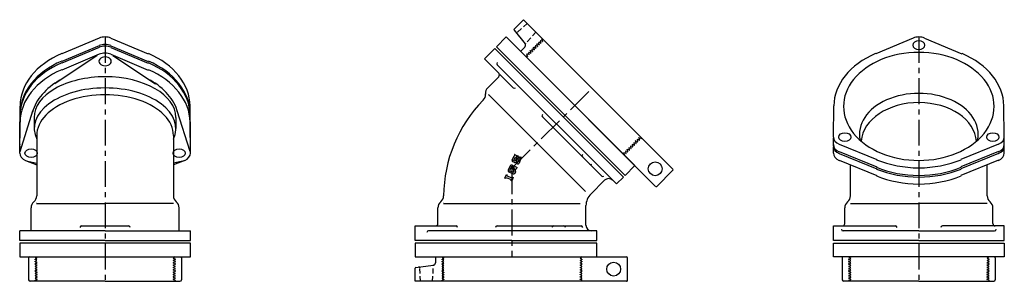
# Model space of a CAD drawing. Extents: x 2001 to 6325, y -2946 to 4698.
# Drawn here: x 5071 to 6281, y -479 to -157 of the extents above; entities that cross this region are included whole.
import ezdxf

# ---------------------------------------------------------------- set-up
doc = ezdxf.new("R2010")
doc.units = 0
doc.header["$PDMODE"] = 65
doc.header["$PDSIZE"] = 0.2
doc.linetypes.add('CENTER', pattern=[50.8, 31.75, -6.35, 6.35, -6.35])
doc.linetypes.add('HIDDEN', pattern=[9.525, 6.35, -3.175])
for name, color, linetype in [('1', 7, 'CONTINUOUS'), ('2', 7, 'CONTINUOUS'), ('5', 7, 'CONTINUOUS')]:
    doc.layers.add(name, color=color, linetype=linetype)

msp = doc.modelspace()

# ---------------------------------------------------------------- linework, layer by layer
at = {"layer": '1', "color": 7, "linetype": 'CONTINUOUS'}
for p, q in [((5169.2, -179.8), (5123.3, -199.2)), ((5183.5, -179.8), (5229.4, -199.2)), ((5657.3, -190.4), (5669.3, -178.4)), ((5669.3, -178.4), (5827.3, -336.4)), ((6169.3, -179.8), (6123.4, -199.2)), ((6183.4, -179.8), (6229.3, -199.2)), ((5169.2, -189.1), (5123.3, -208.4)), ((5169.2, -191.2), (5123.3, -210.5)), ((5183.5, -189.1), (5229.4, -208.4)), ((5183.5, -191.2), (5229.4, -210.5)), ((5655.1, -192.5), (5642.4, -205.2)), ((5815.3, -348.4), (5657.3, -190.4)), ((5166.8, -201), (5114.5, -235.8)), ((5169.2, -199.7), (5123.3, -219)), ((5183.5, -199.7), (5229.4, -219)), ((5185.9, -201), (5238.2, -235.8)), ((5642.4, -205.2), (5678, -240.8)), ((5647.7, -249.4), (5766.5, -368.2)), ((5071.4, -301.3), (5071.9, -263.2)), ((5281.3, -301.3), (5280.8, -263.2)), ((6071.4, -301.3), (6071.9, -263.1)), ((6281.3, -301.3), (6280.8, -263.1)), ((5071.4, -310.6), (5071.9, -272.4)), ((5071.4, -312.7), (5071.9, -274.5)), ((5071.8, -319), (5087.6, -269.1)), ((5089.3, -277.3), (5089.3, -291)), ((5263.3, -277.3), (5263.3, -291)), ((5263.3, -277.3), (5263.3, -291)), ((5280.9, -319), (5265.1, -269.1)), ((5281.3, -310.6), (5280.8, -272.4)), ((5281.3, -312.7), (5280.8, -274.5)), ((5713.7, -276.5), (5786.6, -349.5)), ((5071.4, -321.2), (5071.9, -283)), ((5281.3, -321.2), (5280.8, -283)), ((5092.3, -299.4), (5092.3, -373.6)), ((5260.3, -299.4), (5260.3, -373.6)), ((6071.4, -312.6), (6071.5, -302.7)), ((6071.4, -310.5), (6071.4, -310.5)), ((6071.4, -321.1), (6071.5, -313.8)), ((6078.5, -310.1), (6124.8, -328.9)), ((6274.2, -310.1), (6227.9, -328.9)), ((6281.3, -312.6), (6281.2, -302.7)), ((6281.3, -321.1), (6281.2, -313.8)), ((6281.3, -310.5), (6281.3, -310.5)), ((5676.7, -329.9), (5679, -324.5)), ((5678.6, -330.3), (5680.6, -325.5)), ((5682.4, -325.9), (5680.3, -331.1)), ((5680.6, -325.5), (5681.6, -325.9)), ((5681.1, -323.6), (5682.3, -324.1)), ((5682.3, -324.1), (5681.6, -325.9)), ((5684.5, -325.1), (5686.4, -325.9)), ((6078.5, -319.3), (6124.8, -338.1)), ((6078.5, -321.4), (6124.8, -340.3)), ((6274.2, -319.3), (6227.9, -338.1)), ((6274.2, -321.4), (6227.9, -340.3)), ((5078.5, -330), (5092.3, -335.6)), ((5081.3, -330.8), (5092.3, -333.3)), ((5274.2, -330), (5260.3, -335.6)), ((5271.4, -330.8), (5260.3, -333.3)), ((5674, -336.6), (5671.6, -342.2)), ((5675.6, -337.5), (5673.5, -342.7)), ((5676.3, -337.8), (5675.6, -337.5)), ((5677, -336.1), (5676, -335.7)), ((5677, -336.1), (5676.3, -337.8)), ((5677.4, -338), (5676.3, -340.7)), ((5679.6, -332.8), (5677.6, -332)), ((5680.3, -331.1), (5678.6, -330.3)), ((5679.5, -337.2), (5682.9, -338.6)), ((5681.6, -331.9), (5683.8, -326.8)), ((5682.5, -332), (5681.8, -333.7)), ((5683, -334.2), (5681.8, -333.7)), ((5682.1, -340.5), (5682.9, -338.6)), ((5682.5, -332), (5683.5, -332.4)), ((5683.5, -332.4), (5685.5, -327.5)), ((5685.5, -327.5), (5683.8, -326.8)), ((5687.3, -327.9), (5685.1, -333.3)), ((5827.3, -336.4), (5815.3, -348.4)), ((6078.5, -329.9), (6124.8, -348.7)), ((6274.2, -329.9), (6227.9, -348.7)), ((5667.6, -351.9), (5669.5, -347.5)), ((5669.5, -347.5), (5670.4, -347.9)), ((5669.9, -349.1), (5670.4, -347.9)), ((5676.3, -351.7), (5669.9, -349.1)), ((5677.9, -346.5), (5672.5, -344.3)), ((5673.5, -342.7), (5678.3, -344.7)), ((5677.7, -341.3), (5676.3, -340.7)), ((5676.3, -351.7), (5676.8, -350.5)), ((5676.8, -350.5), (5677.8, -350.9)), ((5678.8, -338.9), (5677.7, -341.3)), ((5678.6, -344.1), (5678.3, -344.7)), ((5678.7, -343.3), (5678.5, -342)), ((5678.7, -341.2), (5679.5, -339.2)), ((5679.5, -339.2), (5678.8, -338.9)), ((5680.5, -344.3), (5680, -345.7)), ((5680, -345.7), (5680.2, -345.2)), ((5680.4, -342.3), (5680.6, -343.5)), ((5680.6, -341.4), (5681.1, -340.1)), ((5681.1, -340.1), (5682.1, -340.5)), ((5668.6, -352.3), (5667.6, -351.9)), ((5668.6, -352.3), (5669.1, -351)), ((5669.1, -351), (5675.5, -353.7)), ((5675.5, -353.7), (5675, -354.9)), ((5676, -355.3), (5675, -354.9)), ((5677.8, -350.9), (5676, -355.3)), ((5092.3, -383.1), (5176.3, -383.1)), ((5260.3, -383.1), (5176.3, -383.1)), ((5592.3, -383.1), (5760.3, -383.1)), ((6092.3, -383.1), (6176.3, -383.1)), ((6260.3, -383.1), (6176.3, -383.1)), ((5147.5, -410.6), (5205.2, -410.6)), ((5557.3, -428.6), (5557.3, -410.6)), ((5557.3, -410.6), (5607.6, -410.6)), ((5658.1, -410.6), (5761.3, -410.6)), ((6071.4, -428.6), (6071.4, -410.6)), ((6071.4, -410.6), (6147.5, -410.6)), ((6281.3, -410.6), (6205.2, -410.6)), ((6281.3, -428.6), (6281.3, -410.6)), ((5071.4, -428.6), (5071.4, -416.6)), ((5281.3, -428.6), (5281.3, -416.6)), ((5281.3, -431.6), (5071.4, -431.6)), ((5071.4, -431.6), (5071.4, -448.6)), ((5281.3, -448.6), (5281.3, -431.6)), ((5780.8, -431.6), (5557.3, -431.6)), ((5557.3, -431.6), (5557.3, -448.6)), ((5780.8, -448.6), (5780.8, -431.6)), ((6071.4, -431.6), (6281.3, -431.6)), ((6071.4, -448.6), (6071.4, -431.6)), ((6281.3, -431.6), (6281.3, -448.6)), ((5071.4, -448.6), (5281.3, -448.6)), ((5557.3, -448.6), (5780.8, -448.6)), ((6281.3, -448.6), (6071.4, -448.6))]:
    msp.add_line(p, q, dxfattribs=at)
at = {"layer": '1', "color": 7, "linetype": 'CENTER'}
for p, q in [((5176.3, -178.4), (5176.3, -478.6)), ((6176.3, -178.4), (6176.3, -478.6))]:
    msp.add_line(p, q, dxfattribs=at)
at = {"layer": '1', "color": 7, "linetype": 'CONTINUOUS'}
for centre, radius, start, end in [((5658, -225), 3, -45, 45), ((5653.2, -247.5), 9.5, 135, -174.1667), ((5634.3, -249.4), 9.5, -45, 5.8333), ((5762.3, -375.2), 170, 135.5457, 179.4543), ((5680.4, -325.1), 1.59, 67.5, 157.5), ((5683.9, -326.5), 1.59, 67.5, 157.5), ((5685.8, -327.3), 1.59, -22.5, 67.5), ((5675.4, -337.2), 1.59, 67.5, 157.5), ((5678.2, -330.5), 1.59, 157.5, -112.5), ((5678.9, -338.6), 1.59, 67.5, 157.5), ((5680.2, -331.3), 1.59, -112.5, -22.5), ((5683.6, -332.7), 1.59, -112.5, -22.5), ((5673.1, -342.8), 1.59, 157.5, -112.5), ((5678.5, -345.1), 1.59, -112.5, -22.5), ((5680.1, -341.8), 1.59, 157.5, -172.7551), ((5677.1, -343.5), 1.59, -22.5, 7.2449), ((5682, -342.1), 1.59, 157.5, -172.7551), ((5679, -343.7), 1.59, -22.5, 7.2449), ((5082.8, -373.6), 9.5, -50.8333, 0), ((5269.8, -373.6), 9.5, 180, -129.1667), ((5582.8, -373.6), 9.5, -50.8333, 0), ((6082.8, -373.6), 9.5, -50.8333, 0), ((6269.8, -373.6), 9.5, 180, -129.1667), ((5094.8, -388.3), 9.5, 129.1667, 180), ((5257.8, -388.3), 9.5, 0, 50.8333), ((5594.8, -388.3), 9.5, 129.1667, 180), ((6094.8, -388.3), 9.5, 129.1667, 180), ((6257.8, -388.3), 9.5, 0, 50.8333), ((5582.3, -407.6), 3, -90, 0), ((6082.3, -407.6), 3, -90, 0), ((6270.3, -407.6), 3, 180, -90)]:
    msp.add_arc(centre, radius, start, end, dxfattribs=at)
for centre, major_axis, ratio, start_param, end_param in [((5176.3, -188.5), (-14, 0), 0.722096, 4.709469, 5.247765), ((5176.4, -188.5), (14, 0), 0.722096, 1.035421, 1.573716), ((6176.4, -188.5), (14, 0), 0.722096, 1.573716, 2.105434), ((6176.3, -188.5), (-14, 0), 0.722096, 4.177752, 4.709469), ((5176.3, -197.7), (-14, 0), 0.722096, 4.709469, 5.247765), ((5176.3, -199.8), (-14, 0), 0.722096, 4.709469, 5.247765), ((5176.4, -197.7), (14, 0), 0.722096, 1.035421, 1.573716), ((5176.4, -199.8), (14, 0), 0.722096, 1.035421, 1.573716), ((6176.4, -188.5), (7.5, 0), 0.717643, 1.576267, 4.707017), ((6176.4, -188.5), (7.5, 0), 0.717643, 1.576267, 4.707017), ((6176.4, -188.5), (7.5, 0), 0.717643, 1.576267, 4.707017), ((6176.4, -188.5), (7.5, 0), 0.717643, 1.576267, 4.707017), ((6176.3, -188.5), (-7.5, 0), 0.717643, 1.576168, 4.706919), ((6176.3, -188.5), (-7.5, 0), 0.717643, 1.576168, 4.706919), ((6176.3, -188.5), (-7.5, 0), 0.717643, 1.576168, 4.706919), ((6176.3, -188.5), (-7.5, 0), 0.717643, 1.576168, 4.706919), ((5176.3, -263.7), (-104.5, 0), 0.722096, 5.247765, 6.275416), ((5176.3, -208.3), (-7.5, 0), 0.717643, 4.706919, 7.859354), ((5176.3, -208.3), (-14, 0), 0.722096, 4.709469, 5.247765), ((5176.4, -208.3), (14, 0), 0.722096, 1.035421, 1.573716), ((5176.4, -208.3), (7.5, 0), 0.717643, 4.707017, 7.859452), ((5176.3, -263.7), (104.5, 0), 0.722096, 0.007769, 1.035421), ((6176.3, -263.7), (104.5, 0), 0.722096, 2.105434, 3.133115), ((6176.3, -263.7), (92.5, 0), 0.717643, 1.570845, 4.712438), ((6176.3, -263.7), (92.5, 0), 0.717643, 1.570845, 4.712438), ((6176.3, -263.7), (92.5, 0), 0.717643, 1.570845, 4.712438), ((6176.3, -263.7), (92.5, 0), 0.717643, 1.570845, 4.712438), ((6176.3, -263.7), (-92.5, 0), 0.717643, 1.570747, 4.71234), ((6176.3, -263.7), (-92.5, 0), 0.717643, 1.570747, 4.71234), ((6176.3, -263.7), (-92.5, 0), 0.717643, 1.570747, 4.71234), ((6176.3, -263.7), (-92.5, 0), 0.717643, 1.570747, 4.71234), ((6176.3, -263.7), (-104.5, 0), 0.722096, 3.15007, 4.177752), ((5176.3, -273), (-104.5, 0), 0.722096, 5.247765, 6.275416), ((5176.3, -275.1), (-104.5, 0), 0.722096, 5.247765, 6.275416), ((5176.3, -273), (104.5, 0), 0.722096, 0.007769, 1.035421), ((5176.3, -275.1), (104.5, 0), 0.722096, 0.007769, 1.035421), ((5176.3, -283.6), (-104.5, 0), 0.722096, 5.247765, 6.275416), ((5176.3, -277.3), (87, 0), 0.574713, 1.570796, 3.141593), ((5176.3, -277.3), (-87, 0), 0.574713, 3.141593, 4.712389), ((5176.3, -283.6), (104.5, 0), 0.722096, 0.007769, 1.035421), ((5176.3, -291), (87, 0), 0.574713, 1.570796, 3.404966), ((5176.3, -283.6), (-91, 0), 0.722096, 5.367686, 6.08486), ((5176.3, -291), (-87, 0), 0.574713, 2.878219, 4.712389), ((5176.3, -283.6), (91, 0), 0.722096, 0.198325, 0.915499), ((5176.3, -299.4), (84, 0), 0.595238, 6.283185, 9.424778), ((6176.3, -297.9), (73, 0), 0.687734, 6.135489, 9.572355), ((6176.3, -309.2), (71, 0), 0.707107, 0.049191, 3.084733), ((5085.4, -301.4), (-14, 0), 0.722096, 6.275416, 6.395123), ((5267.3, -301.4), (14, 0), 0.722096, 6.171248, 6.290954), ((6085.4, -301.4), (14, 0), 0.722096, 3.133115, 4.19344), ((6267.3, -301.4), (-14, 0), 0.722096, 2.089746, 3.15007), ((5085.4, -310.6), (-14, 0), 0.722096, 6.275416, 6.332735), ((5085.4, -312.8), (-14, 0), 0.722096, 6.275416, 6.390201), ((5267.3, -310.6), (14, 0), 0.722096, 6.233636, 6.290954), ((5267.3, -312.8), (14, 0), 0.722096, 6.17617, 6.290954), ((6085.4, -310.6), (14, 0), 0.722096, 3.133115, 4.19344), ((6085.4, -312.7), (14, 0), 0.722096, 3.133115, 4.19344), ((6267.3, -310.6), (-14, 0), 0.722096, 2.089746, 3.15007), ((6267.3, -312.7), (-14, 0), 0.722096, 2.089746, 3.15007), ((5085.4, -321.2), (-14, 0), 0.722096, 6.275416, 7.335771), ((5267.3, -321.2), (14, 0), 0.722096, 5.230599, 6.290954), ((6085.4, -321.2), (14, 0), 0.722096, 3.133115, 4.19344), ((6267.3, -321.2), (-14, 0), 0.722096, 2.089746, 3.15007), ((6176.3, -263.7), (104.5, 0), 0.722096, 4.19344, 4.712405), ((6176.3, -273), (104.5, 0), 0.722096, 4.19344, 4.712405), ((6176.3, -263.7), (-104.5, 0), 0.722096, 1.570781, 2.089746), ((6176.3, -273), (-104.5, 0), 0.722096, 1.570781, 2.089746), ((6176.3, -275.1), (104.5, 0), 0.722096, 4.19344, 4.712405), ((6176.3, -283.6), (104.5, 0), 0.722096, 4.19344, 4.712405), ((6176.3, -275.1), (-104.5, 0), 0.722096, 1.570781, 2.089746), ((6176.3, -283.6), (-104.5, 0), 0.722096, 1.570781, 2.089746)]:
    msp.add_ellipse(centre, major_axis=major_axis, ratio=ratio, start_param=start_param, end_param=end_param, dxfattribs=at)
for centre, major_axis in [((6085.4, -301.4), (7.5, 0)), ((6267.3, -301.4), (-7.5, 0)), ((5085.4, -321.2), (-7.5, 0)), ((5267.3, -321.2), (7.5, 0))]:
    msp.add_ellipse(centre, major_axis=major_axis, ratio=0.717643, dxfattribs=at)
for p in [(5647.7, -249.4), (5679.6, -323), (5687.9, -326.5), (5667.6, -351.9), (5676, -355.3), (5092.3, -383.1), (5260.3, -383.1), (5592.3, -383.1), (6092.3, -383.1), (6260.3, -383.1)]:
    msp.add_point(p, dxfattribs=at)
at = {"layer": '2', "color": 7, "linetype": 'CONTINUOUS'}
for p, q in [((5739.3, -276.7), (5655.1, -192.5)), ((5804.7, -359), (5658.3, -212.7)), ((5660.1, -227.2), (5646.5, -240.8)), ((5739.3, -276.7), (5813.2, -350.6)), ((6092.3, -373.6), (6092.3, -335.5)), ((6260.3, -373.6), (6260.3, -335.5)), ((5813.2, -350.6), (5804.7, -359)), ((5790.2, -354.4), (5773.2, -371.4)), ((5767.3, -409.6), (5767.3, -385.6)), ((5085.3, -416.6), (5085.3, -388.3)), ((5267.3, -416.6), (5267.3, -388.3)), ((5585.3, -407.6), (5585.3, -388.3)), ((6085.3, -407.6), (6085.3, -388.3)), ((6267.3, -407.6), (6267.3, -388.3)), ((5176.3, -416.6), (5071.4, -416.6)), ((5176.3, -416.6), (5281.3, -416.6)), ((5780.8, -416.6), (5573.8, -416.6)), ((5780.8, -428.6), (5780.8, -416.6)), ((6176.3, -416.6), (6083.3, -416.6)), ((6176.3, -416.6), (6269.4, -416.6)), ((5176.3, -428.6), (5071.4, -428.6)), ((5176.3, -428.6), (5281.3, -428.6)), ((5676.3, -428.6), (5557.3, -428.6)), ((5676.3, -428.6), (5780.8, -428.6)), ((6176.3, -428.6), (6071.4, -428.6)), ((6176.3, -428.6), (6281.3, -428.6))]:
    msp.add_line(p, q, dxfattribs=at)
at = {"layer": '2', "color": 7, "linetype": 'CENTER'}
for q in [(5774.6, -241.3), (5676.3, -448.6)]:
    msp.add_line((5676.3, -339.6), q, dxfattribs=at)
at = {"layer": '2', "color": 7, "linetype": 'CONTINUOUS'}
for centre, radius, start, end in [((5659.7, -211.3), 2, 135, -135), ((5679.4, -239.4), 2, -135, -45), ((5715.1, -275.1), 2, 135, -135), ((5764.3, -324.3), 2, 135, -135), ((5773.1, -333.1), 2, -135, -45), ((5788, -348), 2, -135, -45), ((5795.1, -359.4), 7, 45, 135), ((5787.3, -385.6), 20, 135, 180), ((5147.5, -412.6), 2, 90, 180), ((5205.2, -412.6), 2, 0, 90), ((5607.6, -412.6), 2, 0, 90), ((5658.1, -412.6), 2, 90, 180), ((5727.7, -412.6), 2, 90, 180), ((5740.2, -412.6), 2, 0, 90), ((5761.3, -412.6), 2, 0, 90), ((5774.3, -409.6), 7, 180, -90), ((6147.5, -412.6), 2, 0, 90), ((6205.2, -412.6), 2, 90, 180), ((5573.8, -418.6), 2, 90, 180), ((6083.3, -414.6), 2, 180, -90), ((6269.4, -414.6), 2, -90, 0)]:
    msp.add_arc(centre, radius, start, end, dxfattribs=at)
at = {"layer": '5', "color": 7, "linetype": 'CONTINUOUS'}
for p, q in [((5690.5, -157.2), (5679.1, -168.6)), ((5774.6, -241.3), (5690.5, -157.2)), ((5679, -169.9), (5692.4, -186.9)), ((5687.7, -195.3), (5692.1, -190.9)), ((5687.7, -196.8), (5852.9, -362)), ((5874.2, -340.8), (5774.6, -241.3)), ((5874.2, -342.2), (5854.4, -362)), ((5082.3, -449.6), (5082.3, -476.6)), ((5270.3, -449.6), (5270.3, -476.6)), ((5558.2, -461.5), (5579.7, -458.9)), ((5582.3, -449.6), (5582.3, -455.9)), ((5583.3, -448.6), (5817.1, -448.6)), ((5818.1, -477.6), (5818.1, -449.6)), ((6082.3, -449.6), (6082.3, -476.6)), ((6270.3, -449.6), (6270.3, -476.6)), ((5557.3, -478.6), (5557.3, -462.5)), ((5176.3, -478.6), (5084.3, -478.6)), ((5176.3, -478.6), (5268.3, -478.6)), ((5676.3, -478.6), (5557.3, -478.6)), ((5817.1, -478.6), (5676.3, -478.6)), ((6176.3, -478.6), (6084.3, -478.6)), ((6176.3, -478.6), (6268.3, -478.6))]:
    msp.add_line(p, q, dxfattribs=at)
at = {"layer": '5', "color": 7, "linetype": 'HIDDEN'}
for p, q in [((5695.1, -161.8), (5682.7, -172.9)), ((5705.7, -172.4), (5693, -186.5)), ((5712.9, -181), (5713.6, -180.3)), ((5712.9, -181), (5713.7, -183.8)), ((5703.5, -194), (5701.5, -193.5)), ((5703, -192.1), (5703.5, -194)), ((5705.5, -192), (5703.6, -191.5)), ((5705, -190), (5705.5, -192)), ((5707.6, -189.9), (5705.6, -189.4)), ((5707, -188), (5707.6, -189.9)), ((5709.6, -187.9), (5707.7, -187.4)), ((5709.1, -185.9), (5709.6, -187.9)), ((5711.6, -185.9), (5709.7, -185.3)), ((5711.1, -183.9), (5711.6, -185.9)), ((5713.7, -183.8), (5711.7, -183.3)), ((5692.5, -201.4), (5692.4, -201.5)), ((5692.5, -201.4), (5695.3, -202.2)), ((5694.8, -200.2), (5695.3, -202.2)), ((5697.4, -200.1), (5695.4, -199.6)), ((5696.8, -198.2), (5697.4, -200.1)), ((5699.4, -198.1), (5697.4, -197.6)), ((5698.9, -196.1), (5699.4, -198.1)), ((5701.4, -196.1), (5699.5, -195.5)), ((5700.9, -194.1), (5701.4, -196.1)), ((5834.9, -303), (5832.1, -302.3)), ((5832.1, -302.3), (5832.7, -304.2)), ((5834.9, -303), (5835.6, -302.3)), ((5821.8, -315), (5819.9, -314.5)), ((5819.9, -314.5), (5820.4, -316.5)), ((5823.9, -313), (5821.9, -312.5)), ((5821.9, -312.5), (5822.4, -314.4)), ((5825.9, -310.9), (5824, -310.4)), ((5824, -310.4), (5824.5, -312.4)), ((5828, -308.9), (5826, -308.4)), ((5826, -308.4), (5826.5, -310.3)), ((5830, -306.9), (5828, -306.3)), ((5828, -306.3), (5828.6, -308.3)), ((5832, -304.8), (5830.1, -304.3)), ((5830.1, -304.3), (5830.6, -306.2)), ((5815.7, -321.1), (5813.8, -320.6)), ((5814.5, -323.4), (5813.8, -320.6)), ((5814.5, -323.4), (5814.4, -323.5)), ((5817.8, -319.1), (5815.8, -318.6)), ((5815.8, -318.6), (5816.3, -320.5)), ((5819.8, -317.1), (5817.8, -316.5)), ((5817.8, -316.5), (5818.4, -318.5)), ((5090.1, -448.7), (5090.1, -448.6)), ((5090.1, -448.7), (5092.6, -450.2)), ((5090.8, -451.2), (5092.6, -450.2)), ((5092.6, -453.1), (5090.8, -452)), ((5090.8, -454.1), (5092.6, -453.1)), ((5092.6, -455.9), (5090.8, -454.9)), ((5090.8, -457), (5092.6, -455.9)), ((5092.6, -458.8), (5090.8, -457.8)), ((5090.8, -459.8), (5092.6, -458.8)), ((5262.6, -448.7), (5260.1, -450.2)), ((5261.8, -451.2), (5260.1, -450.2)), ((5260.1, -453.1), (5261.8, -452)), ((5261.8, -454.1), (5260.1, -453.1)), ((5260.1, -455.9), (5261.8, -454.9)), ((5261.8, -457), (5260.1, -455.9)), ((5260.1, -458.8), (5261.8, -457.8)), ((5261.8, -459.8), (5260.1, -458.8)), ((5262.6, -448.7), (5262.6, -448.6)), ((5578.8, -478.6), (5579.8, -459.6)), ((5590.1, -448.7), (5590.1, -448.6)), ((5590.1, -448.7), (5592.6, -450.2)), ((5590.8, -451.2), (5592.6, -450.2)), ((5592.6, -453.1), (5590.8, -452)), ((5590.8, -454.1), (5592.6, -453.1)), ((5592.6, -455.9), (5590.8, -454.9)), ((5590.8, -457), (5592.6, -455.9)), ((5592.6, -458.8), (5590.8, -457.8)), ((5590.8, -459.8), (5592.6, -458.8)), ((5762.6, -448.7), (5760.1, -450.2)), ((5761.8, -451.2), (5760.1, -450.2)), ((5760.1, -453.1), (5761.8, -452)), ((5761.8, -454.1), (5760.1, -453.1)), ((5760.1, -455.9), (5761.8, -454.9)), ((5761.8, -457), (5760.1, -455.9)), ((5760.1, -458.8), (5761.8, -457.8)), ((5761.8, -459.8), (5760.1, -458.8)), ((5762.6, -448.7), (5762.6, -448.6)), ((6090.1, -448.7), (6090.1, -448.6)), ((6090.1, -448.7), (6092.6, -450.2)), ((6090.8, -451.2), (6092.6, -450.2)), ((6092.6, -453.1), (6090.8, -452)), ((6090.8, -454.1), (6092.6, -453.1)), ((6092.6, -455.9), (6090.8, -454.9)), ((6090.8, -457), (6092.6, -455.9)), ((6092.6, -458.8), (6090.8, -457.8)), ((6090.8, -459.8), (6092.6, -458.8)), ((6262.6, -448.7), (6260.1, -450.2)), ((6261.8, -451.2), (6260.1, -450.2)), ((6260.1, -453.1), (6261.8, -452)), ((6261.8, -454.1), (6260.1, -453.1)), ((6260.1, -455.9), (6261.8, -454.9)), ((6261.8, -457), (6260.1, -455.9)), ((6260.1, -458.8), (6261.8, -457.8)), ((6261.8, -459.8), (6260.1, -458.8)), ((6262.6, -448.7), (6262.6, -448.6)), ((5092.6, -461.7), (5090.8, -460.7)), ((5090.8, -462.7), (5092.6, -461.7)), ((5092.6, -464.6), (5090.8, -463.6)), ((5090.8, -465.6), (5092.6, -464.6)), ((5092.6, -467.5), (5090.8, -466.5)), ((5090.8, -468.5), (5092.6, -467.5)), ((5092.6, -470.4), (5090.8, -469.4)), ((5090.8, -471.4), (5092.6, -470.4)), ((5260.1, -461.7), (5261.8, -460.7)), ((5261.8, -462.7), (5260.1, -461.7)), ((5260.1, -464.6), (5261.8, -463.6)), ((5261.8, -465.6), (5260.1, -464.6)), ((5260.1, -467.5), (5261.8, -466.5)), ((5261.8, -468.5), (5260.1, -467.5)), ((5260.1, -470.4), (5261.8, -469.4)), ((5261.8, -471.4), (5260.1, -470.4)), ((5563.8, -478.6), (5563, -462)), ((5592.6, -461.7), (5590.8, -460.7)), ((5590.8, -462.7), (5592.6, -461.7)), ((5592.6, -464.6), (5590.8, -463.6)), ((5590.8, -465.6), (5592.6, -464.6)), ((5592.6, -467.5), (5590.8, -466.5)), ((5590.8, -468.5), (5592.6, -467.5)), ((5592.6, -470.4), (5590.8, -469.4)), ((5590.8, -471.4), (5592.6, -470.4)), ((5760.1, -461.7), (5761.8, -460.7)), ((5761.8, -462.7), (5760.1, -461.7)), ((5760.1, -464.6), (5761.8, -463.6)), ((5761.8, -465.6), (5760.1, -464.6)), ((5760.1, -467.5), (5761.8, -466.5)), ((5761.8, -468.5), (5760.1, -467.5)), ((5760.1, -470.4), (5761.8, -469.4)), ((5761.8, -471.4), (5760.1, -470.4)), ((6092.6, -461.7), (6090.8, -460.7)), ((6090.8, -462.7), (6092.6, -461.7)), ((6092.6, -464.6), (6090.8, -463.6)), ((6090.8, -465.6), (6092.6, -464.6)), ((6092.6, -467.5), (6090.8, -466.5)), ((6090.8, -468.5), (6092.6, -467.5)), ((6092.6, -470.4), (6090.8, -469.4)), ((6090.8, -471.4), (6092.6, -470.4)), ((6260.1, -461.7), (6261.8, -460.7)), ((6261.8, -462.7), (6260.1, -461.7)), ((6260.1, -464.6), (6261.8, -463.6)), ((6261.8, -465.6), (6260.1, -464.6)), ((6260.1, -467.5), (6261.8, -466.5)), ((6261.8, -468.5), (6260.1, -467.5)), ((6260.1, -470.4), (6261.8, -469.4)), ((6261.8, -471.4), (6260.1, -470.4)), ((5090.1, -477.6), (5092.6, -476.1)), ((5090.1, -477.6), (5090.1, -478.6)), ((5092.6, -473.3), (5090.8, -472.3)), ((5090.8, -474.3), (5092.6, -473.3)), ((5092.6, -476.1), (5090.8, -475.1)), ((5260.1, -473.3), (5261.8, -472.3)), ((5261.8, -474.3), (5260.1, -473.3)), ((5260.1, -476.1), (5261.8, -475.1)), ((5262.6, -477.6), (5260.1, -476.1)), ((5262.6, -477.6), (5262.6, -478.6)), ((5590.1, -477.6), (5592.6, -476.1)), ((5590.1, -477.6), (5590.1, -478.6)), ((5592.6, -473.3), (5590.8, -472.3)), ((5590.8, -474.3), (5592.6, -473.3)), ((5592.6, -476.1), (5590.8, -475.1)), ((5760.1, -473.3), (5761.8, -472.3)), ((5761.8, -474.3), (5760.1, -473.3)), ((5760.1, -476.1), (5761.8, -475.1)), ((5762.6, -477.6), (5760.1, -476.1)), ((5762.6, -477.6), (5762.6, -478.6)), ((6090.1, -477.6), (6092.6, -476.1)), ((6090.1, -477.6), (6090.1, -478.6)), ((6092.6, -473.3), (6090.8, -472.3)), ((6090.8, -474.3), (6092.6, -473.3)), ((6092.6, -476.1), (6090.8, -475.1)), ((6260.1, -473.3), (6261.8, -472.3)), ((6261.8, -474.3), (6260.1, -473.3)), ((6260.1, -476.1), (6261.8, -475.1)), ((6262.6, -477.6), (6260.1, -476.1)), ((6262.6, -477.6), (6262.6, -478.6))]:
    msp.add_line(p, q, dxfattribs=at)
at = {"layer": '5', "color": 7, "linetype": 'CONTINUOUS'}
for centre in [(5852.4, -340.3), (5801.3, -463.6)]:
    msp.add_circle(centre, 8.5, dxfattribs=at)
for centre, radius, start, end in [((5679.8, -169.3), 1, 135, -141.8428), ((5690, -188.7), 3, -45, 38.1572), ((5688.4, -196), 1, 135, -135), ((5873.5, -341.5), 1, -45, 45), ((5853.7, -361.3), 1, -135, -45), ((5083.3, -449.6), 1, 90, 180), ((5269.3, -449.6), 1, 0, 90), ((5579.3, -455.9), 3, -83.1572, 0), ((5583.3, -449.6), 1, 90, 180), ((5817.1, -449.6), 1, 0, 90), ((6083.3, -449.6), 1, 90, 180), ((6269.3, -449.6), 1, 0, 90), ((5558.3, -462.5), 1, 96.8428, 180), ((5084.3, -476.6), 2, 180, -90), ((5268.3, -476.6), 2, -90, 0), ((5817.1, -477.6), 1, -90, 0), ((6084.3, -476.6), 2, 180, -90), ((6268.3, -476.6), 2, -90, 0)]:
    msp.add_arc(centre, radius, start, end, dxfattribs=at)
at = {"layer": '5', "color": 7, "linetype": 'HIDDEN'}
for centre, radius, start, end in [((5682.1, -172.1), 1, -141.8428, -48), ((5693.7, -187.2), 1, 138, -156.9403), ((5701.4, -194), 0.5, 75, -165), ((5703.4, -191.9), 0.5, 75, -165), ((5705.5, -189.9), 0.5, 75, -165), ((5707.5, -187.9), 0.5, 75, -165), ((5709.6, -185.8), 0.5, 75, -165), ((5711.6, -183.8), 0.5, 75, -165), ((5695.3, -200.1), 0.5, 75, -165), ((5697.3, -198.1), 0.5, 75, -165), ((5699.4, -196), 0.5, 75, -165), ((5822, -314.5), 0.5, -105, 15), ((5824, -312.5), 0.5, -105, 15), ((5826, -310.5), 0.5, -105, 15), ((5828.1, -308.4), 0.5, -105, 15), ((5830.1, -306.4), 0.5, -105, 15), ((5832.2, -304.3), 0.5, -105, 15), ((5815.8, -320.7), 0.5, -105, 15), ((5817.9, -318.6), 0.5, -105, 15), ((5819.9, -316.6), 0.5, -105, 15), ((5091.1, -451.6), 0.5, 120, -120), ((5091.1, -454.5), 0.5, 120, -120), ((5091.1, -457.4), 0.5, 120, -120), ((5261.6, -451.6), 0.5, -60, 60), ((5261.6, -454.5), 0.5, -60, 60), ((5261.6, -457.4), 0.5, -60, 60), ((5580.8, -459.6), 1, 111.9403, 177), ((5591.1, -451.6), 0.5, 120, -120), ((5591.1, -454.5), 0.5, 120, -120), ((5591.1, -457.4), 0.5, 120, -120), ((5761.6, -451.6), 0.5, -60, 60), ((5761.6, -454.5), 0.5, -60, 60), ((5761.6, -457.4), 0.5, -60, 60), ((6091.1, -451.6), 0.5, 120, -120), ((6091.1, -454.5), 0.5, 120, -120), ((6091.1, -457.4), 0.5, 120, -120), ((6261.6, -451.6), 0.5, -60, 60), ((6261.6, -454.5), 0.5, -60, 60), ((6261.6, -457.4), 0.5, -60, 60), ((5091.1, -460.3), 0.5, 120, -120), ((5091.1, -463.2), 0.5, 120, -120), ((5091.1, -466), 0.5, 120, -120), ((5091.1, -468.9), 0.5, 120, -120), ((5091.1, -471.8), 0.5, 120, -120), ((5261.6, -460.3), 0.5, -60, 60), ((5261.6, -463.2), 0.5, -60, 60), ((5261.6, -466), 0.5, -60, 60), ((5261.6, -468.9), 0.5, -60, 60), ((5261.6, -471.8), 0.5, -60, 60), ((5562, -462), 1, 3, 96.8428), ((5591.1, -460.3), 0.5, 120, -120), ((5591.1, -463.2), 0.5, 120, -120), ((5591.1, -466), 0.5, 120, -120), ((5591.1, -468.9), 0.5, 120, -120), ((5591.1, -471.8), 0.5, 120, -120), ((5761.6, -460.3), 0.5, -60, 60), ((5761.6, -463.2), 0.5, -60, 60), ((5761.6, -466), 0.5, -60, 60), ((5761.6, -468.9), 0.5, -60, 60), ((5761.6, -471.8), 0.5, -60, 60), ((6091.1, -460.3), 0.5, 120, -120), ((6091.1, -463.2), 0.5, 120, -120), ((6091.1, -466), 0.5, 120, -120), ((6091.1, -468.9), 0.5, 120, -120), ((6091.1, -471.8), 0.5, 120, -120), ((6261.6, -460.3), 0.5, -60, 60), ((6261.6, -463.2), 0.5, -60, 60), ((6261.6, -466), 0.5, -60, 60), ((6261.6, -468.9), 0.5, -60, 60), ((6261.6, -471.8), 0.5, -60, 60), ((5091.1, -474.7), 0.5, 120, -120), ((5261.6, -474.7), 0.5, -60, 60), ((5591.1, -474.7), 0.5, 120, -120), ((5761.6, -474.7), 0.5, -60, 60), ((6091.1, -474.7), 0.5, 120, -120), ((6261.6, -474.7), 0.5, -60, 60)]:
    msp.add_arc(centre, radius, start, end, dxfattribs=at)
at = {"layer": '5', "color": 7, "linetype": 'CONTINUOUS'}
for p in [(5712.9, -181), (5700.7, -193.3), (5702.7, -191.2), (5704.8, -189.2), (5705.5, -192), (5705.5, -192), (5706.8, -187.1), (5707.6, -189.9), (5708.9, -185.1), (5709.6, -187.9), (5709.6, -187.9), (5710.9, -183.1), (5711.6, -185.9), (5711.6, -185.9), (5713.7, -183.8), (5713.7, -183.8), (5694.6, -199.4), (5696.6, -197.4), (5698.7, -195.3), (5699.4, -198.1), (5699.4, -198.1), (5699.4, -198.1), (5699.4, -198.1), (5699.4, -198.1), (5701.4, -196.1), (5701.4, -196.1), (5703.5, -194), (5703.5, -194), (5832.1, -302.3), (5832.1, -302.3), (5819.9, -314.5), (5819.9, -314.5), (5821.9, -312.5), (5821.9, -312.5), (5824, -310.4), (5824, -310.4), (5824.7, -313.2), (5826, -308.4), (5826.8, -311.2), (5828, -306.3), (5828, -306.3), (5828.8, -309.1), (5830.1, -304.3), (5830.1, -304.3), (5830.8, -307.1), (5832.9, -305), (5834.9, -303), (5816.5, -321.4), (5817.8, -316.5), (5817.8, -316.5), (5817.8, -316.5), (5817.8, -316.5), (5817.8, -316.5), (5818.6, -319.3), (5820.6, -317.3), (5822.7, -315.2), (5090.1, -451.6), (5090.1, -454.5), (5090.1, -457.4), (5092.6, -455.9), (5092.6, -455.9), (5092.6, -455.9), (5092.6, -455.9), (5092.6, -455.9), (5092.6, -458.8), (5092.6, -458.8), (5260.1, -455.9), (5260.1, -455.9), (5260.1, -455.9), (5260.1, -455.9), (5260.1, -455.9), (5260.1, -458.8), (5260.1, -458.8), (5262.6, -451.6), (5262.6, -454.5), (5262.6, -457.4), (5590.1, -451.6), (5590.1, -454.5), (5590.1, -457.4), (5592.6, -455.9), (5592.6, -455.9), (5592.6, -455.9), (5592.6, -455.9), (5592.6, -455.9), (5592.6, -458.8), (5592.6, -458.8), (5760.1, -455.9), (5760.1, -455.9), (5760.1, -455.9), (5760.1, -455.9), (5760.1, -455.9), (5760.1, -458.8), (5760.1, -458.8), (5762.6, -451.6), (5762.6, -454.5), (5762.6, -457.4), (6090.1, -451.6), (6090.1, -454.5), (6090.1, -457.4), (6092.6, -455.9), (6092.6, -455.9), (6092.6, -455.9), (6092.6, -455.9), (6092.6, -455.9), (6092.6, -458.8), (6092.6, -458.8), (6260.1, -455.9), (6260.1, -455.9), (6260.1, -455.9), (6260.1, -455.9), (6260.1, -455.9), (6260.1, -458.8), (6260.1, -458.8), (6262.6, -451.6), (6262.6, -454.5), (6262.6, -457.4), (5090.1, -460.3), (5090.1, -463.2), (5090.1, -466), (5090.1, -468.9), (5090.1, -471.8), (5092.6, -461.7), (5092.6, -461.7), (5092.6, -464.6), (5092.6, -464.6), (5092.6, -467.5), (5092.6, -470.4), (5092.6, -470.4), (5260.1, -461.7), (5260.1, -461.7), (5260.1, -464.6), (5260.1, -464.6), (5260.1, -467.5), (5260.1, -470.4), (5260.1, -470.4), (5262.6, -460.3), (5262.6, -463.2), (5262.6, -466), (5262.6, -468.9), (5262.6, -471.8), (5590.1, -460.3), (5590.1, -463.2), (5590.1, -466), (5590.1, -468.9), (5590.1, -471.8), (5592.6, -461.7), (5592.6, -461.7), (5592.6, -464.6), (5592.6, -464.6), (5592.6, -467.5), (5592.6, -470.4), (5592.6, -470.4), (5760.1, -461.7), (5760.1, -461.7), (5760.1, -464.6), (5760.1, -464.6), (5760.1, -467.5), (5760.1, -470.4), (5760.1, -470.4), (5762.6, -460.3), (5762.6, -463.2), (5762.6, -466), (5762.6, -468.9), (5762.6, -471.8), (6090.1, -460.3), (6090.1, -463.2), (6090.1, -466), (6090.1, -468.9), (6090.1, -471.8), (6092.6, -461.7), (6092.6, -461.7), (6092.6, -464.6), (6092.6, -464.6), (6092.6, -467.5), (6092.6, -470.4), (6092.6, -470.4), (6260.1, -461.7), (6260.1, -461.7), (6260.1, -464.6), (6260.1, -464.6), (6260.1, -467.5), (6260.1, -470.4), (6260.1, -470.4), (6262.6, -460.3), (6262.6, -463.2), (6262.6, -466), (6262.6, -468.9), (6262.6, -471.8), (5090.1, -474.7), (5090.1, -477.6), (5092.6, -473.3), (5092.6, -473.3), (5092.6, -476.1), (5092.6, -476.1), (5260.1, -473.3), (5260.1, -473.3), (5260.1, -476.1), (5260.1, -476.1), (5262.6, -474.7), (5262.6, -477.6), (5590.1, -474.7), (5590.1, -477.6), (5592.6, -473.3), (5592.6, -473.3), (5592.6, -476.1), (5592.6, -476.1), (5760.1, -473.3), (5760.1, -473.3), (5760.1, -476.1), (5760.1, -476.1), (5762.6, -474.7), (5762.6, -477.6), (6090.1, -474.7), (6090.1, -477.6), (6092.6, -473.3), (6092.6, -473.3), (6092.6, -476.1), (6092.6, -476.1), (6260.1, -473.3), (6260.1, -473.3), (6260.1, -476.1), (6260.1, -476.1), (6262.6, -474.7), (6262.6, -477.6)]:
    msp.add_point(p, dxfattribs=at)

doc.saveas('drawing.dxf')
